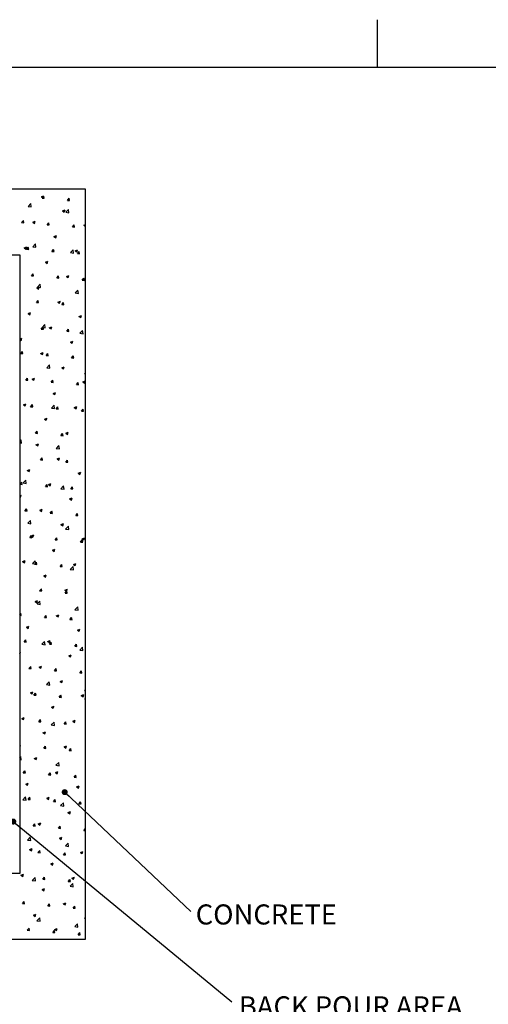
# Paper-space layout 'PDF' of a CAD drawing. Units: inches. Extents: x 0.1 to 10.8, y 0.2 to 8.4.
# Drawn here: x 4 to 5.9, y 4.3 to 8.4 of the extents above; entities that cross this region are included whole.
import ezdxf

# ---------------------------------------------------------------- set-up
doc = ezdxf.new("R2010")
doc.units = ezdxf.units.IN
doc.header["$MEASUREMENT"] = 0
doc.layers.add('FORMAT', color=7, linetype='Continuous')
doc.styles.add('SLDTEXTSTYLE2', font='ARIAL.TTF', dxfattribs={"width": 0.948})
doc.styles.get("Standard").update_dxf_attribs({"font": 'ARIAL.TTF'})
doc.dimstyles.new('SLDDIMSTYLE4', dxfattribs={"dimtxt": 0, "dimasz": 0.02489, "dimexe": 0, "dimexo": 0.0625, "dimgap": 0, "dimtad": 0, "dimtih": 1, "dimtoh": 1, "dimdec": 0, "dimrnd": 1e-09, "dimzin": 0, "dimdsep": 46, "dimlunit": 5, "dimtxsty": 'Standard', "dimblk1": 'DOT', "dimblk2": 'DOT', "dimsah": 1, "dimcen": 0.09, "dimadec": 0, "dimazin": 0, "dimtfac": 0.02489, "dimtdec": 0, "dimtofl": 0, "dimtmove": 0, "dimatfit": 3, "dimldrblk": 'DOT', "dimfxl": 0, "dimfrac": 2, "dimtolj": 1, "dimtzin": 0, "dimarcsym": 0})

# ---------------------------------------------------------------- blocks, each defined once
blk = doc.blocks.new('SW_NOTE_19')
at = {"layer": 'FORMAT', "color": 0, "insert": (0.0205, 0.0299), "char_height": 0.08333, "attachment_point": 1, "style": 'SLDTEXTSTYLE2'}
blk.add_mtext('CONCRETE', dxfattribs=at)
blk = doc.blocks.new('_DOT')
at = {"color": 0, "linetype": 'ByBlock', "lineweight": -2}
blk.add_line((-0.5, 0), (-1, 0), dxfattribs=at)
at = {"color": 0, "linetype": 'ByBlock', "const_width": 0.5}
blk.add_lwpolyline([(-0.25, 0, 1), (0.25, 0, 1)], format="xyb", close=True, dxfattribs=at)
blk = doc.blocks.new('SW_NOTE_20')
at = {"layer": 'FORMAT', "color": 0, "insert": (0.0289, 0.0233), "char_height": 0.083333, "attachment_point": 1, "style": 'SLDTEXTSTYLE2'}
blk.add_mtext('BACK POUR AREA', dxfattribs=at)

psp = doc.layouts.new('PDF')

# ---------------------------------------------------------------- linework, layer by layer
at = {"color": 8, "linetype": 'Continuous', "lineweight": 0}
psp.add_line((0.329927, 8.1920732), (10.629927, 8.1920732), dxfattribs=at)
at = {"color": 7, "linetype": 'Continuous'}
for p, q in [((4.2675651, 7.6857428), (1.3584742, 7.6857428)), ((4.2675651, 4.5721065), (4.2675651, 7.6857428)), ((4.0849955, 7.6545227), (4.0952822, 7.6584713)), ((4.0849955, 7.6545227), (4.0923033, 7.6495935)), ((4.0878761, 7.6482394), (4.0949586, 7.65668)), ((4.0878761, 7.6482394), (4.0966573, 7.6474712)), ((4.0923045, 7.6495925), (4.0952833, 7.6584703)), ((4.0966585, 7.6474701), (4.0949598, 7.656679)), ((4.1932509, 7.6390203), (4.2003334, 7.6474609)), ((4.2020333, 7.638251), (4.2003346, 7.6474599)), ((4.0293674, 7.6137303), (4.0408102, 7.6256562)), ((4.0293674, 7.6137303), (4.0424334, 7.6117039)), ((4.0424345, 7.6117029), (4.0408114, 7.6256552)), ((4.1932509, 7.6390203), (4.2020321, 7.6382521)), ((4.1726889, 7.5953728), (4.1829755, 7.5993214)), ((4.1726889, 7.5953728), (4.1799967, 7.5904436)), ((4.1799978, 7.5904425), (4.1829766, 7.5993204)), ((4.1861589, 7.5894134), (4.1976017, 7.6013393)), ((4.1861589, 7.5894134), (4.1992249, 7.587387)), ((4.199226, 7.5873859), (4.1976029, 7.6013382)), ((4.0028857, 7.5469518), (4.0099682, 7.5553924)), ((4.0028857, 7.5469518), (4.0116669, 7.5461835)), ((4.011668, 7.5461826), (4.0099693, 7.5553915)), ((4.0492494, 7.5479888), (4.059536, 7.5519374)), ((4.0492494, 7.5479888), (4.0565571, 7.5430596)), ((4.0565582, 7.5430586), (4.0595371, 7.5519365)), ((4.1082605, 7.5377327), (4.115343, 7.5461733)), ((4.1082605, 7.5377327), (4.1170417, 7.5369644)), ((4.1170428, 7.5369634), (4.1153441, 7.5461723)), ((4.2136353, 7.5285136), (4.2207178, 7.5369542)), ((4.2136353, 7.5285136), (4.2224165, 7.5277453)), ((4.2224176, 7.5277442), (4.2207189, 7.5369531)), ((4.2603823, 7.5362228), (4.2675651, 7.5389801)), ((4.2603823, 7.5362228), (4.2675651, 7.5313779)), ((4.1369427, 7.4888388), (4.1472294, 7.4927875)), ((4.1369427, 7.4888388), (4.1442505, 7.4839097)), ((4.1442515, 7.4839086), (4.1472304, 7.4927865)), ((4.0135032, 7.4414548), (4.0237898, 7.4454035)), ((4.0135032, 7.4414548), (4.020811, 7.4365257)), ((4.020812, 7.4365247), (4.0237908, 7.4454026)), ((4.02327, 7.436445), (4.0303526, 7.4448856)), ((4.0320523, 7.4356758), (4.0303536, 7.4448847)), ((4.048845, 7.4463028), (4.0602878, 7.4582287)), ((4.048845, 7.4463028), (4.0619109, 7.4442764)), ((4.0619119, 7.4442754), (4.0602888, 7.4582277)), ((1.6312015, 7.4130156), (3.9948378, 7.4130156)), ((3.9948378, 7.4130156), (3.9948378, 4.8448338)), ((4.02327, 7.436445), (4.0320513, 7.4356768)), ((4.1286448, 7.4272259), (4.1357274, 7.4356665)), ((4.1286448, 7.4272259), (4.1374261, 7.4264577)), ((4.1374271, 7.4264566), (4.1357284, 7.4356655)), ((4.2056365, 7.4219859), (4.2170793, 7.4339118)), ((4.2056365, 7.4219859), (4.2187025, 7.4199595)), ((4.2187034, 7.4199584), (4.2170803, 7.4339107)), ((4.2246361, 7.4296889), (4.2349227, 7.4336376)), ((4.2246361, 7.4296889), (4.2319439, 7.4247598)), ((4.2319449, 7.4247587), (4.2349237, 7.4336365)), ((4.2340196, 7.4180068), (4.2411022, 7.4264474)), ((4.2340196, 7.4180068), (4.2428009, 7.4172386)), ((4.2428019, 7.4172374), (4.2411032, 7.4264463)), ((4.1011966, 7.3823049), (4.1114832, 7.3862536)), ((4.1011966, 7.3823049), (4.1085043, 7.3773758)), ((4.1085053, 7.3773748), (4.1114841, 7.3862526)), ((4.0436544, 7.3259383), (4.0507369, 7.3343789)), ((4.0436544, 7.3259383), (4.0524356, 7.32517)), ((4.0524366, 7.325169), (4.0507379, 7.3343779)), ((4.1490292, 7.3167192), (4.1561117, 7.3251598)), ((4.1490292, 7.3167192), (4.1578104, 7.3159509)), ((4.1578114, 7.3159499), (4.1561127, 7.3251587)), ((4.1888899, 7.323155), (4.1991765, 7.3271037)), ((4.1888899, 7.323155), (4.1961977, 7.3182258)), ((4.1961986, 7.3182248), (4.1991775, 7.3271026)), ((4.254404, 7.3075001), (4.2614865, 7.3159407)), ((4.2631861, 7.3067307), (4.2614875, 7.3159396)), ((4.0654504, 7.275771), (4.075737, 7.2797197)), ((4.0654504, 7.275771), (4.0727582, 7.2708418)), ((4.0683226, 7.2788753), (4.0797654, 7.2908012)), ((4.0683226, 7.2788753), (4.0813885, 7.2768489)), ((4.072759, 7.2708409), (4.0757379, 7.2797187)), ((4.0813894, 7.2768479), (4.0797663, 7.2908002)), ((4.254404, 7.3075001), (4.2631852, 7.3067318)), ((4.2251141, 7.2545584), (4.2365569, 7.2664843)), ((4.2251141, 7.2545584), (4.23818, 7.252532)), ((4.2381809, 7.252531), (4.2365578, 7.2664832)), ((4.0640388, 7.2154315), (4.0711213, 7.2238721)), ((4.0640388, 7.2154315), (4.07282, 7.2146633)), ((4.0728208, 7.2146623), (4.0711222, 7.2238712)), ((4.1531438, 7.2166211), (4.1634304, 7.2205697)), ((4.1531438, 7.2166211), (4.1604515, 7.2116919)), ((4.1604524, 7.2116909), (4.1634312, 7.2205687)), ((4.1694136, 7.2062124), (4.1764961, 7.214653)), ((4.1694136, 7.2062124), (4.1781948, 7.2054442)), ((4.1781956, 7.2054431), (4.1764969, 7.214652)), ((4.0297042, 7.1692371), (4.0399908, 7.1731857)), ((4.0297042, 7.1692371), (4.037012, 7.1643079)), ((4.0370128, 7.164307), (4.0399916, 7.1731848)), ((4.2408371, 7.1574712), (4.2511237, 7.1614198)), ((4.2408371, 7.1574712), (4.2481449, 7.152542)), ((4.2481457, 7.1525409), (4.2511245, 7.1614187)), ((4.0844231, 7.1049248), (4.0915057, 7.1133654)), ((4.0878002, 7.1114478), (4.099243, 7.1233737)), ((4.0878002, 7.1114478), (4.1008661, 7.1094214)), ((4.0932051, 7.1041555), (4.0915064, 7.1133644)), ((4.1008668, 7.1094204), (4.0992437, 7.1233727)), ((4.1173976, 7.1100872), (4.1276842, 7.1140358)), ((4.1247061, 7.105157), (4.127685, 7.1140348)), ((4.0844231, 7.1049248), (4.0932044, 7.1041565)), ((4.1173976, 7.1100872), (4.1247054, 7.105158)), ((4.1897979, 7.0957057), (4.1968805, 7.1041463)), ((4.1897979, 7.0957057), (4.1985792, 7.0949374)), ((4.1985799, 7.0949363), (4.1968812, 7.1041452)), ((4.2445917, 7.0871309), (4.2560345, 7.0990568)), ((4.2445917, 7.0871309), (4.2576576, 7.0851045)), ((4.2576583, 7.0851035), (4.2560352, 7.0990558)), ((3.9948378, 7.0630409), (4.0042447, 7.0666518)), ((3.9948378, 7.0621097), (4.0012658, 7.057774)), ((4.0012665, 7.0577731), (4.0042454, 7.0666509)), ((4.2050909, 7.0509372), (4.2153776, 7.0548859)), ((4.2050909, 7.0509372), (4.2123987, 7.0460081)), ((4.2123994, 7.046007), (4.2153783, 7.0548848)), ((3.9994327, 7.0036371), (4.0065152, 7.0120777)), ((3.9994327, 7.0036371), (4.0082139, 7.0028689)), ((4.0082146, 7.0028679), (4.0065159, 7.0120768)), ((4.0816514, 7.0035532), (4.091938, 7.0075019)), ((4.0816514, 7.0035532), (4.0889592, 6.9986241)), ((4.0889599, 6.9986231), (4.0919387, 7.0075009)), ((4.1048075, 6.994418), (4.11189, 7.0028586)), ((4.1048075, 6.994418), (4.1135887, 6.9936498)), ((4.1135894, 6.9936487), (4.1118907, 7.0028576)), ((4.2101823, 6.9851989), (4.2172648, 6.9936395)), ((4.2189642, 6.9844296), (4.2172655, 6.9936385)), ((4.1072777, 6.9440203), (4.1187206, 6.9559462)), ((4.1203443, 6.9419929), (4.1187212, 6.9559452)), ((4.1693448, 6.9444033), (4.1796314, 6.948352)), ((4.1766532, 6.9394731), (4.179632, 6.9483509)), ((4.2101823, 6.9851989), (4.2189635, 6.9844307)), ((4.1072777, 6.9440203), (4.1203437, 6.9419939)), ((4.1693448, 6.9444033), (4.1766526, 6.9394742)), ((4.2640692, 6.9197034), (4.2675651, 6.9233469)), ((4.2640692, 6.9197034), (4.2675651, 6.9191612)), ((4.0198171, 6.8931304), (4.0268996, 6.901571)), ((4.0198171, 6.8931304), (4.0285983, 6.8923621)), ((4.0285989, 6.8923612), (4.0269002, 6.9015701)), ((4.0459052, 6.8970193), (4.0561919, 6.900968)), ((4.0459052, 6.8970193), (4.053213, 6.8920902)), ((4.0532136, 6.8920892), (4.0561925, 6.900967)), ((4.1251919, 6.8839113), (4.1322744, 6.8923519)), ((4.1251919, 6.8839113), (4.1339731, 6.883143)), ((4.1339737, 6.883142), (4.132275, 6.8923509)), ((4.2305667, 6.8746922), (4.2376492, 6.8831328)), ((4.2305667, 6.8746922), (4.2393479, 6.8739239)), ((4.2393485, 6.8739228), (4.2376498, 6.8831317)), ((4.2570381, 6.8852534), (4.2673248, 6.8892021)), ((4.2570381, 6.8852534), (4.2643459, 6.8803242)), ((4.2643465, 6.8803231), (4.2673253, 6.8892009)), ((4.1335986, 6.8378694), (4.1438852, 6.8418181)), ((4.1335986, 6.8378694), (4.1409064, 6.8329402)), ((4.1409069, 6.8329392), (4.1438858, 6.841817)), ((4.0101591, 6.7904854), (4.0204457, 6.7944341)), ((4.0101591, 6.7904854), (4.0174669, 6.7855562)), ((4.0174673, 6.7855553), (4.0204462, 6.7944331)), ((4.0402014, 6.7826236), (4.047284, 6.7910642)), ((4.0489832, 6.7818544), (4.0472845, 6.7910633)), ((4.1267553, 6.7765928), (4.1381981, 6.7885187)), ((4.1398218, 6.7745655), (4.1381986, 6.7885178)), ((4.0402014, 6.7826236), (4.0489827, 6.7818554)), ((4.1267553, 6.7765928), (4.1398213, 6.7745664)), ((4.1455762, 6.7734045), (4.1526588, 6.7818451)), ((4.1455762, 6.7734045), (4.1543575, 6.7726363)), ((4.154358, 6.7726352), (4.1526593, 6.7818441)), ((4.221292, 6.7787195), (4.2315786, 6.7826681)), ((4.221292, 6.7787195), (4.2285998, 6.7737903)), ((4.2286002, 6.7737892), (4.2315791, 6.7826671)), ((4.250951, 6.7641854), (4.2580336, 6.772626)), ((4.250951, 6.7641854), (4.2597323, 6.7634172)), ((4.2597327, 6.763416), (4.2580341, 6.7726249)), ((4.0978524, 6.7313355), (4.1081391, 6.7352842)), ((4.0978524, 6.7313355), (4.1051602, 6.7264063)), ((4.1051607, 6.7264053), (4.1081395, 6.7352832)), ((4.0605858, 6.6721169), (4.0676683, 6.6805575)), ((4.0605858, 6.6721169), (4.069367, 6.6713486)), ((4.0693675, 6.6713476), (4.0676688, 6.6805565)), ((4.1659606, 6.6628978), (4.1730431, 6.6713384)), ((4.1659606, 6.6628978), (4.1747418, 6.6621295)), ((4.1747422, 6.6621284), (4.1730435, 6.6713373)), ((4.1855458, 6.6721856), (4.1958324, 6.6761342)), ((4.1855458, 6.6721856), (4.1928536, 6.6672564)), ((4.192854, 6.6672553), (4.1958328, 6.6761332)), ((3.9948378, 6.6391064), (4.0008842, 6.6454081)), ((3.9948378, 6.6326452), (4.0025074, 6.6314558)), ((4.0025077, 6.6314549), (4.0008846, 6.6454072)), ((4.0621063, 6.6248016), (4.0723929, 6.6287502)), ((4.0621063, 6.6248016), (4.0694141, 6.6198724)), ((4.0694144, 6.6198714), (4.0723933, 6.6287493)), ((4.1462329, 6.6091653), (4.1576757, 6.6210912)), ((4.1592992, 6.607138), (4.1576761, 6.6210903)), ((4.1462329, 6.6091653), (4.1592989, 6.6071389)), ((4.0809702, 6.5616101), (4.0880527, 6.5700507)), ((4.0809702, 6.5616101), (4.0897514, 6.5608419)), ((4.0897517, 6.5608409), (4.088053, 6.5700498)), ((4.1497996, 6.5656516), (4.1600863, 6.5696003)), ((4.1497996, 6.5656516), (4.1571074, 6.5607225)), ((4.1571077, 6.5607214), (4.1600866, 6.5695993)), ((4.186345, 6.552391), (4.1934275, 6.5608316)), ((4.186345, 6.552391), (4.1951262, 6.5516228)), ((4.1951265, 6.5516217), (4.1934278, 6.5608306)), ((4.0263601, 6.5182677), (4.0366467, 6.5222163)), ((4.0263601, 6.5182677), (4.0336679, 6.5133385)), ((4.0336682, 6.5133375), (4.036647, 6.5222154)), ((4.237493, 6.5065017), (4.2477796, 6.5104504)), ((4.237493, 6.5065017), (4.2448008, 6.5015726)), ((4.244801, 6.5015715), (4.2477799, 6.5104493)), ((3.9959797, 6.4603225), (4.0030623, 6.4687631)), ((3.9959797, 6.4603225), (4.004761, 6.4595542)), ((4.0047612, 6.4595533), (4.0030625, 6.4687622)), ((4.008919, 6.4660547), (4.0203618, 6.4779806)), ((4.008919, 6.4660547), (4.0219849, 6.4640283)), ((4.0219852, 6.4640275), (4.020362, 6.4779797)), ((4.1013545, 6.4511034), (4.1084371, 6.459544)), ((4.110136, 6.4503341), (4.1084373, 6.459543)), ((4.1140535, 6.4591177), (4.1243401, 6.4630664)), ((4.1140535, 6.4591177), (4.1213613, 6.4541886)), ((4.1213615, 6.4541876), (4.1243403, 6.4630654)), ((4.1013545, 6.4511034), (4.1101358, 6.4503351)), ((4.1657105, 6.4417378), (4.1771533, 6.4536637)), ((4.1657105, 6.4417378), (4.1787765, 6.4397114)), ((4.1787767, 6.4397105), (4.1771535, 6.4536628)), ((4.2067293, 6.4418843), (4.2138119, 6.4503249)), ((4.2067293, 6.4418843), (4.2155106, 6.441116)), ((4.2155108, 6.4411149), (4.2138121, 6.4503238)), ((3.9948378, 6.4133551), (4.0009006, 6.4156824)), ((3.9948378, 6.4088847), (3.9979217, 6.4068046)), ((3.9979219, 6.4068037), (4.0009008, 6.4156815)), ((4.2017468, 6.3999678), (4.2120335, 6.4039165)), ((4.2017468, 6.3999678), (4.2090546, 6.3950387)), ((4.2090548, 6.3950376), (4.2120336, 6.4039154)), ((4.0163641, 6.3498157), (4.0234466, 6.3582563)), ((4.0163641, 6.3498157), (4.0251453, 6.3490475)), ((4.0251455, 6.3490465), (4.0234468, 6.3582554)), ((4.0783073, 6.3525838), (4.0885939, 6.3565325)), ((4.0783073, 6.3525838), (4.0856151, 6.3476547)), ((4.0856152, 6.3476537), (4.0885941, 6.3565315)), ((4.1217389, 6.3405966), (4.1288214, 6.3490372)), ((4.1217389, 6.3405966), (4.1305201, 6.3398284)), ((4.1305203, 6.3398273), (4.1288216, 6.3490362)), ((4.2271137, 6.3313775), (4.2341962, 6.3398181)), ((4.2358951, 6.3306081), (4.2341964, 6.339817)), ((4.0283966, 6.2986272), (4.0398394, 6.3105531)), ((4.0283966, 6.2986272), (4.0414625, 6.2966008)), ((4.0414626, 6.2966), (4.0398395, 6.3105523)), ((4.1660007, 6.2934339), (4.1762873, 6.2973826)), ((4.1733085, 6.2885037), (4.1762874, 6.2973815)), ((4.2271137, 6.3313775), (4.2358949, 6.3306093)), ((4.1660007, 6.2934339), (4.1733084, 6.2885047)), ((4.1851881, 6.2743103), (4.1966309, 6.2862362)), ((4.1851881, 6.2743103), (4.198254, 6.2722839)), ((4.1982541, 6.272283), (4.196631, 6.2862353)), ((4.0367485, 6.239309), (4.043831, 6.2477496)), ((4.0367485, 6.239309), (4.0455297, 6.2385407)), ((4.0425611, 6.2460499), (4.0528478, 6.2499986)), ((4.0425611, 6.2460499), (4.0498689, 6.2411207)), ((4.0455298, 6.2385397), (4.0438311, 6.2477486)), ((4.049869, 6.2411198), (4.0528478, 6.2499976)), ((4.1421233, 6.2300899), (4.1492058, 6.2385305)), ((4.1421233, 6.2300899), (4.1509045, 6.2293216)), ((4.1509046, 6.2293206), (4.1492059, 6.2385295)), ((4.2474981, 6.2208708), (4.2545806, 6.2293114)), ((4.2474981, 6.2208708), (4.2562793, 6.2201025)), ((4.253694, 6.234284), (4.2639807, 6.2382326)), ((4.253694, 6.234284), (4.2610018, 6.2293548)), ((4.2562794, 6.2201014), (4.2545807, 6.2293103)), ((4.2610019, 6.2293537), (4.2639807, 6.2382315)), ((4.1302545, 6.1869), (4.1405411, 6.1908486)), ((4.1302545, 6.1869), (4.1375623, 6.1819708)), ((4.1375623, 6.1819698), (4.1405411, 6.1908476)), ((4.006815, 6.139516), (4.0171016, 6.1434646)), ((4.006815, 6.139516), (4.0141227, 6.1345868)), ((4.0141227, 6.1345859), (4.0171016, 6.1434637)), ((4.0478742, 6.1311997), (4.059317, 6.1431256)), ((4.0478742, 6.1311997), (4.0609401, 6.1291733)), ((4.0571328, 6.1288022), (4.0642154, 6.1372428)), ((4.0609401, 6.1291725), (4.0593169, 6.1431248)), ((4.0659141, 6.128033), (4.0642154, 6.1372419)), ((4.2179479, 6.1277501), (4.2282345, 6.1316987)), ((4.2252556, 6.1228198), (4.2282345, 6.1316976)), ((4.0571328, 6.1288022), (4.0659141, 6.128034)), ((4.1625076, 6.1195831), (4.1695902, 6.1280237)), ((4.1625076, 6.1195831), (4.1712889, 6.1188149)), ((4.1712888, 6.1188138), (4.1695902, 6.1280227)), ((4.2046657, 6.1068828), (4.2161085, 6.1188087)), ((4.2046657, 6.1068828), (4.2177316, 6.1048564)), ((4.2177316, 6.1048555), (4.2161084, 6.1188078)), ((4.2179479, 6.1277501), (4.2252556, 6.1228209)), ((4.0945083, 6.0803661), (4.104795, 6.0843147)), ((4.0945083, 6.0803661), (4.1018161, 6.0754369)), ((4.101816, 6.0754359), (4.1047949, 6.0843137)), ((4.0775172, 6.0182955), (4.0845997, 6.0267361)), ((4.0775172, 6.0182955), (4.0862984, 6.0175272)), ((4.0862983, 6.0175262), (4.0845996, 6.0267351)), ((4.1822017, 6.0212161), (4.1924883, 6.0251648)), ((4.1822017, 6.0212161), (4.1895095, 6.016287)), ((4.182892, 6.0090764), (4.1899745, 6.017517)), ((4.182892, 6.0090764), (4.1916732, 6.0083081)), ((4.1895094, 6.0162859), (4.1924882, 6.0251637)), ((4.1916731, 6.008307), (4.1899744, 6.0175159)), ((4.0587622, 5.9738321), (4.0690488, 5.9777808)), ((4.0587622, 5.9738321), (4.0660699, 5.968903)), ((4.0660698, 5.968902), (4.0690486, 5.9777798)), ((4.0673517, 5.9637722), (4.0787946, 5.9756981)), ((4.0804175, 5.961745), (4.0787944, 5.9756973)), ((4.0673517, 5.9637722), (4.0804177, 5.9617458)), ((4.2241432, 5.9394553), (4.2355861, 5.9513812)), ((4.2241432, 5.9394553), (4.2372092, 5.9374289)), ((4.237209, 5.937428), (4.2355859, 5.9513803)), ((3.9948378, 5.919762), (3.9996093, 5.9254484)), ((3.9948378, 5.9168056), (4.001308, 5.9162396)), ((4.0013078, 5.9162386), (3.9996091, 5.9254475)), ((4.0979016, 5.9077887), (4.1049841, 5.9162293)), ((4.0979016, 5.9077887), (4.1066828, 5.9070205)), ((4.1066826, 5.9070194), (4.1049839, 5.9162283)), ((4.1464555, 5.9146822), (4.1567422, 5.9186309)), ((4.1464555, 5.9146822), (4.1537633, 5.9097531)), ((4.1537631, 5.909752), (4.156742, 5.9186298)), ((4.2032764, 5.8985696), (4.2103589, 5.9070102)), ((4.2032764, 5.8985696), (4.2120576, 5.8978014)), ((4.2120574, 5.8978003), (4.2103587, 5.9070092)), ((4.023016, 5.8672982), (4.0333026, 5.8712469)), ((4.023016, 5.8672982), (4.0303238, 5.8623691)), ((4.0303235, 5.8623681), (4.0333024, 5.8712459)), ((4.2341489, 5.8555323), (4.2444355, 5.859481)), ((4.2341489, 5.8555323), (4.2414567, 5.8506031)), ((4.2414564, 5.850602), (4.2444353, 5.8594799)), ((4.0129111, 5.8065011), (4.0199937, 5.8149417)), ((4.0129111, 5.8065011), (4.0216924, 5.8057328)), ((4.0216921, 5.8057319), (4.0199934, 5.8149408)), ((4.0868293, 5.7963447), (4.0982721, 5.8082706)), ((4.099895, 5.7943175), (4.0982718, 5.8082698)), ((4.1107094, 5.8081483), (4.120996, 5.812097)), ((4.1107094, 5.8081483), (4.1180171, 5.8032191)), ((4.1180169, 5.8032181), (4.1209957, 5.812096)), ((4.1182859, 5.797282), (4.1253685, 5.8057226)), ((4.1270669, 5.7965127), (4.1253682, 5.8057216)), ((3.9948378, 5.7636694), (3.9975565, 5.764713)), ((3.9948378, 5.7566108), (3.9975561, 5.7647121)), ((4.0868293, 5.7963447), (4.0998953, 5.7943183)), ((4.1182859, 5.797282), (4.1270672, 5.7965137)), ((4.2236607, 5.7880629), (4.2307433, 5.7965035)), ((4.2236607, 5.7880629), (4.232442, 5.7872946)), ((4.2324417, 5.7872935), (4.230743, 5.7965024)), ((4.2436208, 5.7720278), (4.2550637, 5.7839537)), ((4.2436208, 5.7720278), (4.2566868, 5.7700014)), ((4.2566865, 5.7700005), (4.2550633, 5.7839528)), ((4.1984027, 5.7489984), (4.2086893, 5.752947)), ((4.1984027, 5.7489984), (4.2057105, 5.7440692)), ((4.2057102, 5.7440681), (4.208689, 5.752946)), ((4.0332955, 5.6959943), (4.040378, 5.7044349)), ((4.0332955, 5.6959943), (4.0420767, 5.6952261)), ((4.0420764, 5.6952251), (4.0403777, 5.704434)), ((4.0749632, 5.7016144), (4.0852498, 5.7055631)), ((4.0749632, 5.7016144), (4.082271, 5.6966852)), ((4.0822706, 5.6966842), (4.0852495, 5.7055621)), ((4.1386703, 5.6867752), (4.1457528, 5.6952158)), ((4.1386703, 5.6867752), (4.1474515, 5.686007)), ((4.1474512, 5.6860059), (4.1457525, 5.6952148)), ((4.2440451, 5.6775561), (4.2511276, 5.6859967)), ((4.252826, 5.6767867), (4.2511273, 5.6859956)), ((4.1063069, 5.6289172), (4.1177497, 5.6408431)), ((4.1193724, 5.62689), (4.1177493, 5.6408423)), ((4.1626566, 5.6424645), (4.1729432, 5.6464131)), ((4.1626566, 5.6424645), (4.1699643, 5.6375353)), ((4.1699639, 5.6375343), (4.1729428, 5.6464121)), ((4.2440451, 5.6775561), (4.2528263, 5.6767879)), ((4.1063069, 5.6289172), (4.1193729, 5.6268908)), ((4.2630984, 5.6046003), (4.2675651, 5.6092556)), ((4.2630984, 5.6046003), (4.2675651, 5.6039076)), ((4.039217, 5.5950805), (4.0495036, 5.5990291)), ((4.039217, 5.5950805), (4.0465248, 5.5901513)), ((4.0465244, 5.5901504), (4.0495032, 5.5990282)), ((4.0536799, 5.5854876), (4.0607624, 5.5939282)), ((4.0536799, 5.5854876), (4.0624611, 5.5847193)), ((4.0624607, 5.5847183), (4.060762, 5.5939272)), ((4.1590547, 5.5762685), (4.1661372, 5.5847091)), ((4.1590547, 5.5762685), (4.1678359, 5.5755002)), ((4.1678355, 5.5754991), (4.1661368, 5.584708)), ((4.2503499, 5.5833145), (4.2606365, 5.5872632)), ((4.2503499, 5.5833145), (4.2576577, 5.5783854)), ((4.2576572, 5.5783843), (4.2606361, 5.5872621)), ((4.2644295, 5.5670494), (4.2675651, 5.5707863)), ((4.2644295, 5.5670494), (4.2675651, 5.566775)), ((4.1269104, 5.5359305), (4.137197, 5.5398792)), ((4.1269104, 5.5359305), (4.1342182, 5.5310014)), ((4.1342177, 5.5310004), (4.1371965, 5.5398782)), ((4.0034709, 5.4885465), (4.0137575, 5.4924952)), ((4.0034709, 5.4885465), (4.0107786, 5.4836174)), ((4.0107781, 5.4836165), (4.013757, 5.4924943)), ((4.0740642, 5.4749808), (4.0811468, 5.4834214)), ((4.0828449, 5.4742116), (4.0811463, 5.4834205)), ((4.2146037, 5.4767806), (4.2248904, 5.4807293)), ((4.2146037, 5.4767806), (4.2219115, 5.4718515)), ((4.221911, 5.4718504), (4.2248898, 5.4807282)), ((4.0740642, 5.4749808), (4.0828455, 5.4742126)), ((4.1257845, 5.4614897), (4.1372273, 5.4734156)), ((4.1257845, 5.4614897), (4.1388504, 5.4594633)), ((4.1388499, 5.4594625), (4.1372268, 5.4734148)), ((4.179439, 5.4657617), (4.1865216, 5.4742023)), ((4.179439, 5.4657617), (4.1882203, 5.4649935)), ((4.1882197, 5.4649924), (4.186521, 5.4742013)), ((4.0911642, 5.4293966), (4.1014508, 5.4333453)), ((4.0911642, 5.4293966), (4.098472, 5.4244675)), ((4.0984714, 5.4244665), (4.1014503, 5.4333443)), ((3.9948378, 5.3805625), (3.9961563, 5.3821338)), ((3.9948378, 5.3731889), (3.997855, 5.3729249)), ((3.9978544, 5.372924), (3.9961557, 5.3821329)), ((4.0944486, 5.3644741), (4.1015311, 5.3729147)), ((4.0944486, 5.3644741), (4.1032298, 5.3637058)), ((4.1032292, 5.3637048), (4.1015305, 5.3729137)), ((4.1788576, 5.3702467), (4.1891442, 5.3741954)), ((4.1788576, 5.3702467), (4.1861654, 5.3653175)), ((4.1861647, 5.3653165), (4.1891436, 5.3741943)), ((4.1998234, 5.355255), (4.2069059, 5.3636956)), ((4.1998234, 5.355255), (4.2086046, 5.3544867)), ((4.208604, 5.3544856), (4.2069053, 5.3636945)), ((3.9948378, 5.3250151), (3.9999134, 5.3303049)), ((3.9948378, 5.3173916), (4.0015365, 5.3163527)), ((4.0015358, 5.316352), (3.9999127, 5.3303043)), ((4.055418, 5.3228627), (4.0657047, 5.3268114)), ((4.055418, 5.3228627), (4.0627258, 5.3179336)), ((4.0627252, 5.3179326), (4.065704, 5.3268104)), ((4.1452621, 5.2940622), (4.1567049, 5.3059881)), ((4.1452621, 5.2940622), (4.158328, 5.2920358)), ((4.1583273, 5.292035), (4.1567042, 5.3059873)), ((4.2665509, 5.3110968), (4.2675651, 5.3114861)), ((4.2665509, 5.3110968), (4.2675651, 5.3104127)), ((4.0094582, 5.2631864), (4.0165407, 5.271627)), ((4.0094582, 5.2631864), (4.0182394, 5.2624182)), ((4.0182387, 5.2624172), (4.01654, 5.2716261)), ((4.114833, 5.2539673), (4.1219155, 5.2624079)), ((4.114833, 5.2539673), (4.1236142, 5.2531991)), ((4.1236135, 5.253198), (4.1219148, 5.2624069)), ((4.1431114, 5.2637128), (4.153398, 5.2676615)), ((4.1431114, 5.2637128), (4.1504192, 5.2587836)), ((4.1504185, 5.2587826), (4.1533973, 5.2676604)), ((4.2202078, 5.2447482), (4.2272903, 5.2531888)), ((4.2202078, 5.2447482), (4.228989, 5.24398)), ((4.2289883, 5.2439789), (4.2272896, 5.2531877)), ((4.0196719, 5.2163288), (4.0299585, 5.2202775)), ((4.0196719, 5.2163288), (4.0269797, 5.2113996)), ((4.0269789, 5.2113987), (4.0299578, 5.2202765)), ((4.2308048, 5.2045629), (4.2410914, 5.2085115)), ((4.2308048, 5.2045629), (4.2381126, 5.1996337)), ((4.2381118, 5.1996326), (4.2410907, 5.2085104)), ((4.0079481, 5.1509516), (4.019391, 5.1628774)), ((4.0079481, 5.1509516), (4.0210141, 5.1489252)), ((4.0210133, 5.1489245), (4.0193902, 5.1628768)), ((4.0298425, 5.1526797), (4.0369251, 5.1611203)), ((4.0298425, 5.1526797), (4.0386238, 5.1519114)), ((4.038623, 5.1519105), (4.0369243, 5.1611193)), ((4.1073652, 5.1571789), (4.1176519, 5.1611275)), ((4.1073652, 5.1571789), (4.114673, 5.1522497)), ((4.1146722, 5.1522487), (4.1176511, 5.1611265)), ((4.1352173, 5.1434606), (4.1422999, 5.1519012)), ((4.1439978, 5.1426913), (4.1422991, 5.1519002)), ((4.1352173, 5.1434606), (4.1439986, 5.1426923)), ((4.1647397, 5.1266347), (4.1761825, 5.1385606)), ((4.1647397, 5.1266347), (4.1778056, 5.1246083)), ((4.1778048, 5.1246075), (4.1761817, 5.1385598)), ((4.2405921, 5.1342415), (4.2476747, 5.1426821)), ((4.2405921, 5.1342415), (4.2493734, 5.1334732)), ((4.2493726, 5.1334721), (4.2476739, 5.142681)), ((4.1950586, 5.098029), (4.2053452, 5.1019776)), ((4.1950586, 5.098029), (4.2023664, 5.0930998)), ((4.2023655, 5.0930987), (4.2053444, 5.1019765)), ((4.0502269, 5.0421729), (4.0573094, 5.0506135)), ((4.0502269, 5.0421729), (4.0590081, 5.0414047)), ((4.0590073, 5.0414037), (4.0573086, 5.0506126)), ((4.0716191, 5.050645), (4.0819057, 5.0545936)), ((4.0716191, 5.050645), (4.0789269, 5.0457158)), ((4.078926, 5.0457148), (4.0819048, 5.0545926)), ((4.1556017, 5.0329538), (4.1626842, 5.0413944)), ((4.1556017, 5.0329538), (4.1643829, 5.0321856)), ((4.1643821, 5.0321845), (4.1626834, 5.0413934)), ((4.2609765, 5.0237347), (4.2675651, 5.0315867)), ((4.0274257, 4.9835241), (4.0388686, 4.9954499)), ((4.0404907, 4.981497), (4.0388676, 4.9954493)), ((4.1593124, 4.991495), (4.1695991, 4.9954437)), ((4.1593124, 4.991495), (4.1666202, 4.9865659)), ((4.1666193, 4.9865648), (4.1695982, 4.9954427)), ((4.2609765, 5.0237347), (4.2675651, 5.0231583)), ((4.0274257, 4.9835241), (4.0404917, 4.9814977)), ((4.0358729, 4.944111), (4.0461595, 4.9480597)), ((4.0431797, 4.9391809), (4.0461586, 4.9480588)), ((4.1842172, 4.9592072), (4.1956601, 4.9711331)), ((4.1842172, 4.9592072), (4.1972832, 4.9571808)), ((4.1972822, 4.95718), (4.1956591, 4.9711323)), ((4.0358729, 4.944111), (4.0431807, 4.9391819)), ((4.0706113, 4.9316662), (4.0776938, 4.9401068)), ((4.0706113, 4.9316662), (4.0793925, 4.9308979)), ((4.0793915, 4.9308969), (4.0776929, 4.9401058)), ((4.1759861, 4.9224471), (4.1830686, 4.9308877)), ((4.1759861, 4.9224471), (4.1847673, 4.9216788)), ((4.1847663, 4.9216777), (4.1830676, 4.9308866)), ((4.2470058, 4.9323451), (4.2572924, 4.9362938)), ((4.2470058, 4.9323451), (4.2543136, 4.927416)), ((4.2543126, 4.9274148), (4.2572915, 4.9362927)), ((4.1235663, 4.8849611), (4.1338529, 4.8889098)), ((4.1235663, 4.8849611), (4.1308741, 4.880032)), ((4.130873, 4.8800309), (4.1338519, 4.8889088)), ((3.9948378, 4.8448338), (1.6312015, 4.8448338)), ((4.0001267, 4.8375771), (4.0104134, 4.8415258)), ((4.0001267, 4.8375771), (4.0074345, 4.832648)), ((4.0074335, 4.832647), (4.0104123, 4.8415249)), ((4.0469033, 4.8160966), (4.0583461, 4.8280224)), ((4.0599682, 4.8140695), (4.0583451, 4.8280218)), ((4.0909956, 4.8211594), (4.0980782, 4.8296)), ((4.0997758, 4.8203902), (4.0980771, 4.8295991)), ((4.2112596, 4.8258112), (4.2215463, 4.8297599)), ((4.2112596, 4.8258112), (4.2185674, 4.820882)), ((4.2185664, 4.820881), (4.2215452, 4.8297588)), ((4.0469033, 4.8160966), (4.0599693, 4.8140702)), ((4.0878201, 4.7784272), (4.0981067, 4.7823759)), ((4.0909956, 4.8211594), (4.0997769, 4.8203912)), ((4.0951268, 4.7734971), (4.0981056, 4.7823749)), ((4.1963704, 4.8119403), (4.203453, 4.8203809)), ((4.1963704, 4.8119403), (4.2051517, 4.8111721)), ((4.2051506, 4.811171), (4.2034519, 4.8203799)), ((4.2036948, 4.7917797), (4.2151377, 4.8037056)), ((4.2036948, 4.7917797), (4.2167608, 4.7897533)), ((4.2167597, 4.7897525), (4.2151366, 4.8037048)), ((4.0878201, 4.7784272), (4.0951279, 4.773498)), ((4.0060052, 4.7198718), (4.0130877, 4.7283124)), ((4.0060052, 4.7198718), (4.0147864, 4.7191035)), ((4.0147853, 4.7191026), (4.0130866, 4.7283115)), ((4.11138, 4.7106527), (4.1184625, 4.7190933)), ((4.11138, 4.7106527), (4.1201612, 4.7098844)), ((4.1201601, 4.7098834), (4.1184614, 4.7190923)), ((4.1755135, 4.7192773), (4.1858001, 4.7232259)), ((4.1755135, 4.7192773), (4.1828212, 4.7143481)), ((4.1828201, 4.7143471), (4.185799, 4.7232249)), ((4.2167548, 4.7014336), (4.2238373, 4.7098742)), ((4.2167548, 4.7014336), (4.225536, 4.7006653)), ((4.2255349, 4.7006642), (4.2238362, 4.7098731)), ((4.0520739, 4.6718933), (4.0623606, 4.6758419)), ((4.0520739, 4.6718933), (4.0593817, 4.6669641)), ((4.0593805, 4.6669632), (4.0623594, 4.675841)), ((4.0663809, 4.6486691), (4.0778237, 4.6605949)), ((4.0794456, 4.646642), (4.0778225, 4.6605943)), ((4.2632068, 4.6601274), (4.2675651, 4.6618003)), ((4.2632068, 4.6601274), (4.2675651, 4.6571877)), ((4.0663809, 4.6486691), (4.0794469, 4.6466427)), ((4.2231724, 4.6243522), (4.2346152, 4.6362781)), ((4.2231724, 4.6243522), (4.2362384, 4.6223258)), ((4.2362371, 4.6223251), (4.234614, 4.6362773)), ((4.0263896, 4.609365), (4.0334721, 4.6178056)), ((4.0263896, 4.609365), (4.0351708, 4.6085968)), ((4.0351696, 4.6085958), (4.0334709, 4.6178047)), ((4.1317644, 4.6001459), (4.1388469, 4.6085865)), ((4.1317644, 4.6001459), (4.1405456, 4.5993777)), ((4.1405444, 4.5993766), (4.1388457, 4.6085855)), ((4.1397673, 4.6127434), (4.1500539, 4.616692)), ((4.1397673, 4.6127434), (4.1470751, 4.6078142)), ((4.1470739, 4.6078132), (4.1500527, 4.616691)), ((4.2371391, 4.5909268), (4.2442217, 4.5993674)), ((4.2371391, 4.5909268), (4.2459204, 4.5901586)), ((4.2459192, 4.5901574), (4.2442205, 4.5993663)), ((1.3584742, 4.5721065), (4.2675651, 4.5721065))]:
    psp.add_line(p, q, dxfattribs=at)
at = {"color": 7, "linetype": 'Continuous', "lineweight": 15}
for p, q in [((1.3584742, 7.6857428), (4.2675651, 7.6857428)), ((4.2675651, 7.6857428), (4.2675651, 4.5721065)), ((4.2675651, 4.5721065), (1.3584742, 4.5721065))]:
    psp.add_line(p, q, dxfattribs=at)
at = {"layer": 'FORMAT'}
for p, q in [((5.479927, 8.1920732), (5.479927, 8.3889236)), ((0.329927, 8.1920732), (10.629927, 8.1920732))]:
    psp.add_line(p, q, dxfattribs=at)

# ---------------------------------------------------------------- block references
at = {"layer": 'FORMAT', "color": 8}
for name, p in [('SW_NOTE_19', (4.7045964, 4.6866196)), ('SW_NOTE_20', (4.8750082, 4.3117138))]:
    psp.add_blockref(name, p, dxfattribs=at)

# ---------------------------------------------------------------- leaders
for points in [[(4.1815739, 5.1825184), (4.7045964, 4.6866196)], [(3.968312, 5.0604648), (4.8750082, 4.3117138)]]:
    psp.add_leader(points, dimstyle='SLDDIMSTYLE4', dxfattribs=at)

doc.saveas('drawing.dxf')
